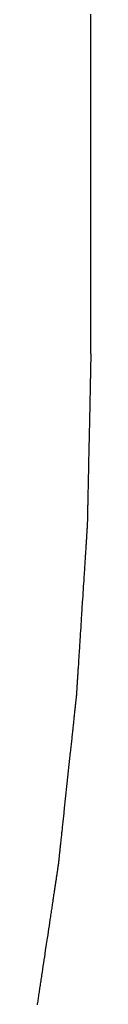
# Model space of a CAD drawing. Extents: x 40172 to 41231, y -14445 to -13988.
# Drawn here: x 40535 to 40535, y -14406 to -14404 of the extents above; entities that cross this region are included whole.
import ezdxf

# ---------------------------------------------------------------- set-up
doc = ezdxf.new("R2010")
doc.units = 0
doc.header["$MEASUREMENT"] = 0
doc.layers.add('VTCONT', color=1, linetype='CONTINUOUS')

# ---------------------------------------------------------------- blocks, each defined once
blk = doc.blocks.new('1')
at = {"layer": 'VTCONT'}
for p, q in [((40535.311, -14403.7312), (40535.311, -14403.7051)), ((40535.311, -14403.7568), (40535.311, -14403.7312)), ((40535.311, -14403.7821), (40535.311, -14403.7568)), ((40535.311, -14403.807), (40535.311, -14403.7821)), ((40535.311, -14403.8315), (40535.311, -14403.807)), ((40535.311, -14403.8556), (40535.311, -14403.8315)), ((40535.311, -14403.8792), (40535.311, -14403.8556)), ((40535.311, -14403.9025), (40535.311, -14403.8792)), ((40535.311, -14403.9254), (40535.311, -14403.9025)), ((40535.311, -14403.9479), (40535.311, -14403.9254)), ((40535.311, -14403.97), (40535.311, -14403.9479)), ((40535.311, -14403.9917), (40535.311, -14403.97)), ((40535.311, -14404.013), (40535.311, -14403.9917)), ((40535.311, -14404.0338), (40535.311, -14404.013)), ((40535.311, -14404.0542), (40535.311, -14404.0338)), ((40535.311, -14404.0743), (40535.311, -14404.0542)), ((40535.311, -14404.0939), (40535.311, -14404.0743)), ((40535.311, -14404.113), (40535.311, -14404.0939)), ((40535.311, -14404.1318), (40535.311, -14404.113)), ((40535.311, -14404.1501), (40535.311, -14404.1318)), ((40535.311, -14404.168), (40535.311, -14404.1501)), ((40535.311, -14404.1855), (40535.311, -14404.168)), ((40535.311, -14404.2025), (40535.311, -14404.1855)), ((40535.311, -14404.2191), (40535.311, -14404.2025)), ((40535.311, -14404.2352), (40535.311, -14404.2191)), ((40535.311, -14404.2509), (40535.311, -14404.2352)), ((40535.311, -14404.2662), (40535.311, -14404.2509)), ((40535.311, -14404.281), (40535.311, -14404.2662)), ((40535.311, -14404.2953), (40535.311, -14404.281)), ((40535.311, -14404.3092), (40535.311, -14404.2953)), ((40535.311, -14404.3227), (40535.311, -14404.3092)), ((40535.311, -14404.3357), (40535.311, -14404.3227)), ((40535.311, -14404.3482), (40535.311, -14404.3357)), ((40535.311, -14404.3603), (40535.311, -14404.3482)), ((40535.311, -14404.3719), (40535.311, -14404.3603)), ((40535.311, -14404.3831), (40535.311, -14404.3719)), ((40535.311, -14404.3937), (40535.311, -14404.3831)), ((40535.311, -14404.4039), (40535.311, -14404.3937)), ((40535.311, -14404.4137), (40535.311, -14404.4039)), ((40535.311, -14404.4229), (40535.311, -14404.4137)), ((40535.311, -14404.4317), (40535.311, -14404.4229)), ((40535.311, -14404.44), (40535.311, -14404.4317)), ((40535.311, -14404.4478), (40535.311, -14404.44)), ((40535.311, -14404.4551), (40535.311, -14404.4478)), ((40535.311, -14404.4619), (40535.311, -14404.4551)), ((40535.311, -14404.4683), (40535.311, -14404.4619)), ((40535.311, -14404.4741), (40535.311, -14404.4683)), ((40535.311, -14404.4795), (40535.311, -14404.4741)), ((40535.311, -14404.4843), (40535.311, -14404.4795)), ((40535.311, -14404.4887), (40535.311, -14404.4843)), ((40535.311, -14404.4925), (40535.311, -14404.4887)), ((40535.3109, -14404.5106), (40535.3108, -14404.5116)), ((40535.3108, -14404.5116), (40535.3108, -14404.5127)), ((40535.311, -14404.5066), (40535.3109, -14404.5068)), ((40535.3109, -14404.5068), (40535.3109, -14404.5071)), ((40535.3109, -14404.5071), (40535.3109, -14404.5074)), ((40535.3109, -14404.5074), (40535.3109, -14404.5081)), ((40535.3109, -14404.5081), (40535.3109, -14404.5089)), ((40535.3109, -14404.5089), (40535.3109, -14404.5097)), ((40535.3109, -14404.5097), (40535.3109, -14404.5106)), ((40535.311, -14404.4959), (40535.311, -14404.4925)), ((40535.311, -14404.4987), (40535.311, -14404.4959)), ((40535.311, -14404.501), (40535.311, -14404.4987)), ((40535.311, -14404.5029), (40535.311, -14404.501)), ((40535.311, -14404.5042), (40535.311, -14404.5029)), ((40535.311, -14404.5049), (40535.311, -14404.5042)), ((40535.311, -14404.5052), (40535.311, -14404.5049)), ((40535.311, -14404.5052), (40535.311, -14404.5052)), ((40535.311, -14404.5052), (40535.311, -14404.5052)), ((40535.311, -14404.5052), (40535.311, -14404.5053)), ((40535.311, -14404.5053), (40535.311, -14404.5054)), ((40535.311, -14404.5054), (40535.311, -14404.5055)), ((40535.311, -14404.5055), (40535.311, -14404.5056)), ((40535.311, -14404.5056), (40535.311, -14404.5058)), ((40535.311, -14404.5058), (40535.311, -14404.5059)), ((40535.311, -14404.5059), (40535.311, -14404.5061)), ((40535.311, -14404.5061), (40535.311, -14404.5063)), ((40535.311, -14404.5063), (40535.311, -14404.5066)), ((40535.3104, -14404.5335), (40535.3103, -14404.5355)), ((40535.3105, -14404.5295), (40535.3104, -14404.5315)), ((40535.3104, -14404.5315), (40535.3104, -14404.5335)), ((40535.3106, -14404.5241), (40535.3105, -14404.5258)), ((40535.3105, -14404.5258), (40535.3105, -14404.5276)), ((40535.3105, -14404.5276), (40535.3105, -14404.5295)), ((40535.3107, -14404.5208), (40535.3106, -14404.5224)), ((40535.3106, -14404.5224), (40535.3106, -14404.5241)), ((40535.3108, -14404.5151), (40535.3107, -14404.5164)), ((40535.3107, -14404.5164), (40535.3107, -14404.5178)), ((40535.3107, -14404.5178), (40535.3107, -14404.5193)), ((40535.3107, -14404.5193), (40535.3107, -14404.5208)), ((40535.3108, -14404.5127), (40535.3108, -14404.5139)), ((40535.3108, -14404.5139), (40535.3108, -14404.5151)), ((40535.3099, -14404.5569), (40535.3098, -14404.5595)), ((40535.31, -14404.5517), (40535.3099, -14404.5543)), ((40535.3099, -14404.5543), (40535.3099, -14404.5569)), ((40535.3101, -14404.5493), (40535.31, -14404.5517)), ((40535.3102, -14404.5445), (40535.3101, -14404.5468)), ((40535.3101, -14404.5468), (40535.3101, -14404.5493)), ((40535.3103, -14404.5399), (40535.3102, -14404.5421)), ((40535.3102, -14404.5421), (40535.3102, -14404.5445)), ((40535.3103, -14404.5355), (40535.3103, -14404.5377)), ((40535.3103, -14404.5377), (40535.3103, -14404.5399)), ((40535.3095, -14404.5764), (40535.3094, -14404.5794)), ((40535.3094, -14404.5794), (40535.3094, -14404.5824)), ((40535.3096, -14404.5706), (40535.3095, -14404.5735)), ((40535.3095, -14404.5735), (40535.3095, -14404.5764)), ((40535.3097, -14404.5678), (40535.3096, -14404.5706)), ((40535.3098, -14404.5622), (40535.3097, -14404.565)), ((40535.3097, -14404.565), (40535.3097, -14404.5678)), ((40535.3098, -14404.5595), (40535.3098, -14404.5622)), ((40535.3089, -14404.6046), (40535.3088, -14404.6079)), ((40535.309, -14404.6013), (40535.3089, -14404.6046)), ((40535.3091, -14404.5949), (40535.309, -14404.5981)), ((40535.309, -14404.5981), (40535.309, -14404.6013)), ((40535.3092, -14404.5917), (40535.3091, -14404.5949)), ((40535.3093, -14404.5855), (40535.3092, -14404.5886)), ((40535.3092, -14404.5886), (40535.3092, -14404.5917)), ((40535.3094, -14404.5824), (40535.3093, -14404.5855)), ((40535.3085, -14404.6249), (40535.3084, -14404.6284)), ((40535.3086, -14404.618), (40535.3085, -14404.6215)), ((40535.3085, -14404.6215), (40535.3085, -14404.6249)), ((40535.3087, -14404.6146), (40535.3086, -14404.618)), ((40535.3088, -14404.6079), (40535.3087, -14404.6113)), ((40535.3087, -14404.6113), (40535.3087, -14404.6146)), ((40535.308, -14404.6462), (40535.3079, -14404.6535)), ((40535.3082, -14404.639), (40535.308, -14404.6462)), ((40535.3083, -14404.6319), (40535.3082, -14404.6355)), ((40535.3082, -14404.6355), (40535.3082, -14404.639)), ((40535.3084, -14404.6284), (40535.3083, -14404.6319)), ((40535.3075, -14404.6682), (40535.3074, -14404.6756)), ((40535.3077, -14404.6608), (40535.3075, -14404.6682)), ((40535.3079, -14404.6535), (40535.3077, -14404.6608)), ((40535.3071, -14404.6906), (40535.3068, -14404.7056)), ((40535.3072, -14404.6831), (40535.3071, -14404.6906)), ((40535.3074, -14404.6756), (40535.3072, -14404.6831)), ((40535.3064, -14404.7207), (40535.3063, -14404.7282)), ((40535.3068, -14404.7056), (40535.3064, -14404.7207)), ((40535.306, -14404.7431), (40535.3058, -14404.7505)), ((40535.3061, -14404.7357), (40535.306, -14404.7431)), ((40535.3063, -14404.7282), (40535.3061, -14404.7357)), ((40535.3055, -14404.7651), (40535.3054, -14404.7723)), ((40535.3057, -14404.7578), (40535.3055, -14404.7651)), ((40535.3058, -14404.7505), (40535.3057, -14404.7578)), ((40535.305, -14404.7899), (40535.3049, -14404.7934)), ((40535.3051, -14404.7865), (40535.305, -14404.7899)), ((40535.3052, -14404.7794), (40535.3051, -14404.783)), ((40535.3051, -14404.783), (40535.3051, -14404.7865)), ((40535.3053, -14404.7759), (40535.3052, -14404.7794)), ((40535.3054, -14404.7723), (40535.3053, -14404.7759)), ((40535.3045, -14404.8135), (40535.3044, -14404.8167)), ((40535.3046, -14404.8102), (40535.3045, -14404.8135)), ((40535.3047, -14404.8036), (40535.3046, -14404.8069)), ((40535.3046, -14404.8069), (40535.3046, -14404.8102)), ((40535.3048, -14404.8002), (40535.3047, -14404.8036)), ((40535.3049, -14404.7934), (40535.3048, -14404.7968)), ((40535.3048, -14404.7968), (40535.3048, -14404.8002)), ((40535.3041, -14404.8323), (40535.304, -14404.8353)), ((40535.304, -14404.8353), (40535.304, -14404.8383)), ((40535.3042, -14404.8262), (40535.3041, -14404.8293)), ((40535.3041, -14404.8293), (40535.3041, -14404.8323)), ((40535.3043, -14404.8231), (40535.3042, -14404.8262)), ((40535.3044, -14404.8167), (40535.3043, -14404.8199)), ((40535.3043, -14404.8199), (40535.3043, -14404.8231)), ((40535.3036, -14404.8577), (40535.3035, -14404.8603)), ((40535.3037, -14404.8524), (40535.3036, -14404.8551)), ((40535.3036, -14404.8551), (40535.3036, -14404.8577)), ((40535.3038, -14404.8469), (40535.3037, -14404.8497)), ((40535.3037, -14404.8497), (40535.3037, -14404.8524)), ((40535.3039, -14404.8412), (40535.3038, -14404.8441)), ((40535.3038, -14404.8441), (40535.3038, -14404.8469)), ((40535.304, -14404.8383), (40535.3039, -14404.8412)), ((40535.3031, -14404.8809), (40535.303, -14404.8829)), ((40535.303, -14404.8829), (40535.303, -14404.8848)), ((40535.3032, -14404.8745), (40535.3031, -14404.8767)), ((40535.3031, -14404.8767), (40535.3031, -14404.8788)), ((40535.3031, -14404.8788), (40535.3031, -14404.8809)), ((40535.3033, -14404.87), (40535.3032, -14404.8723)), ((40535.3032, -14404.8723), (40535.3032, -14404.8745)), ((40535.3034, -14404.8652), (40535.3033, -14404.8677)), ((40535.3033, -14404.8677), (40535.3033, -14404.87)), ((40535.3035, -14404.8603), (40535.3034, -14404.8628)), ((40535.3034, -14404.8628), (40535.3034, -14404.8652)), ((40535.3026, -14404.905), (40535.3025, -14404.9058)), ((40535.3025, -14404.9058), (40535.3025, -14404.9061)), ((40535.3025, -14404.9061), (40535.3025, -14404.9064)), ((40535.3025, -14404.9064), (40535.3025, -14404.9067)), ((40535.3027, -14404.9002), (40535.3026, -14404.9013)), ((40535.3026, -14404.9013), (40535.3026, -14404.9024)), ((40535.3026, -14404.9024), (40535.3026, -14404.9033)), ((40535.3026, -14404.9033), (40535.3026, -14404.9042)), ((40535.3026, -14404.9042), (40535.3026, -14404.905)), ((40535.3028, -14404.8949), (40535.3027, -14404.8963)), ((40535.3027, -14404.8963), (40535.3027, -14404.8977)), ((40535.3027, -14404.8977), (40535.3027, -14404.899)), ((40535.3027, -14404.899), (40535.3027, -14404.9002)), ((40535.3029, -14404.8902), (40535.3028, -14404.8918)), ((40535.3028, -14404.8918), (40535.3028, -14404.8934)), ((40535.3028, -14404.8934), (40535.3028, -14404.8949)), ((40535.303, -14404.8848), (40535.3029, -14404.8866)), ((40535.3029, -14404.8866), (40535.3029, -14404.8884)), ((40535.3029, -14404.8884), (40535.3029, -14404.8902)), ((40535.3011, -14404.9295), (40535.301, -14404.9314)), ((40535.3012, -14404.9278), (40535.3011, -14404.9295)), ((40535.3014, -14404.9261), (40535.3012, -14404.9278)), ((40535.3015, -14404.9245), (40535.3014, -14404.9261)), ((40535.3016, -14404.9229), (40535.3015, -14404.9245)), ((40535.3017, -14404.92), (40535.3016, -14404.9214)), ((40535.3016, -14404.9214), (40535.3016, -14404.9229)), ((40535.3018, -14404.9187), (40535.3017, -14404.92)), ((40535.3019, -14404.9174), (40535.3018, -14404.9187)), ((40535.302, -14404.9163), (40535.3019, -14404.9174)), ((40535.3021, -14404.9141), (40535.302, -14404.9152)), ((40535.302, -14404.9152), (40535.302, -14404.9163)), ((40535.3022, -14404.9132), (40535.3021, -14404.9141)), ((40535.3023, -14404.9115), (40535.3022, -14404.9123)), ((40535.3022, -14404.9123), (40535.3022, -14404.9132)), ((40535.3024, -14404.9102), (40535.3023, -14404.9105)), ((40535.3023, -14404.9105), (40535.3023, -14404.9109)), ((40535.3023, -14404.9109), (40535.3023, -14404.9115)), ((40535.3025, -14404.9088), (40535.3024, -14404.9089)), ((40535.3024, -14404.9089), (40535.3024, -14404.9091)), ((40535.3024, -14404.9091), (40535.3024, -14404.9093)), ((40535.3024, -14404.9093), (40535.3024, -14404.9095)), ((40535.3024, -14404.9095), (40535.3024, -14404.9097)), ((40535.3024, -14404.9097), (40535.3024, -14404.91)), ((40535.3024, -14404.91), (40535.3024, -14404.9102)), ((40535.3025, -14404.9067), (40535.3025, -14404.9069)), ((40535.3025, -14404.9069), (40535.3025, -14404.9072)), ((40535.3025, -14404.9072), (40535.3025, -14404.9074)), ((40535.3025, -14404.9074), (40535.3025, -14404.9076)), ((40535.3025, -14404.9076), (40535.3025, -14404.9078)), ((40535.3025, -14404.9078), (40535.3025, -14404.9079)), ((40535.3025, -14404.9079), (40535.3025, -14404.9081)), ((40535.3025, -14404.9081), (40535.3025, -14404.9082)), ((40535.3025, -14404.9082), (40535.3025, -14404.9083)), ((40535.3025, -14404.9083), (40535.3025, -14404.9083)), ((40535.3025, -14404.9083), (40535.3025, -14404.9084)), ((40535.3025, -14404.9084), (40535.3025, -14404.9084)), ((40535.3025, -14404.9084), (40535.3025, -14404.9084)), ((40535.3025, -14404.9084), (40535.3025, -14404.9085)), ((40535.3025, -14404.9085), (40535.3025, -14404.9086)), ((40535.3025, -14404.9086), (40535.3025, -14404.9087)), ((40535.3025, -14404.9087), (40535.3025, -14404.9088)), ((40535.2998, -14404.9506), (40535.2996, -14404.9531)), ((40535.2999, -14404.9482), (40535.2998, -14404.9506)), ((40535.3001, -14404.9459), (40535.2999, -14404.9482)), ((40535.3002, -14404.9437), (40535.3001, -14404.9459)), ((40535.3004, -14404.9415), (40535.3002, -14404.9437)), ((40535.3005, -14404.9393), (40535.3004, -14404.9415)), ((40535.3006, -14404.9372), (40535.3005, -14404.9393)), ((40535.3008, -14404.9352), (40535.3006, -14404.9372)), ((40535.3009, -14404.9332), (40535.3008, -14404.9352)), ((40535.301, -14404.9314), (40535.3009, -14404.9332)), ((40535.2983, -14404.9744), (40535.2981, -14404.9773)), ((40535.2984, -14404.9716), (40535.2983, -14404.9744)), ((40535.2986, -14404.9688), (40535.2984, -14404.9716)), ((40535.2988, -14404.966), (40535.2986, -14404.9688)), ((40535.299, -14404.9633), (40535.2988, -14404.966)), ((40535.2991, -14404.9607), (40535.299, -14404.9633)), ((40535.2993, -14404.9581), (40535.2991, -14404.9607)), ((40535.2995, -14404.9555), (40535.2993, -14404.9581)), ((40535.2996, -14404.9531), (40535.2995, -14404.9555)), ((40535.2967, -14404.9986), (40535.2965, -14405.0018)), ((40535.2969, -14404.9954), (40535.2967, -14404.9986)), ((40535.2971, -14404.9923), (40535.2969, -14404.9954)), ((40535.2973, -14404.9892), (40535.2971, -14404.9923)), ((40535.2975, -14404.9862), (40535.2973, -14404.9892)), ((40535.2977, -14404.9832), (40535.2975, -14404.9862)), ((40535.2979, -14404.9802), (40535.2977, -14404.9832)), ((40535.2981, -14404.9773), (40535.2979, -14404.9802)), ((40535.2952, -14405.0217), (40535.295, -14405.0251)), ((40535.2955, -14405.0183), (40535.2952, -14405.0217)), ((40535.2957, -14405.0149), (40535.2955, -14405.0183)), ((40535.2959, -14405.0116), (40535.2957, -14405.0149)), ((40535.2961, -14405.0083), (40535.2959, -14405.0116)), ((40535.2963, -14405.005), (40535.2961, -14405.0083)), ((40535.2965, -14405.0018), (40535.2963, -14405.005)), ((40535.2941, -14405.0391), (40535.2937, -14405.0462)), ((40535.2944, -14405.0355), (40535.2941, -14405.0391)), ((40535.2946, -14405.032), (40535.2944, -14405.0355)), ((40535.2948, -14405.0286), (40535.2946, -14405.032)), ((40535.295, -14405.0251), (40535.2948, -14405.0286)), ((40535.2923, -14405.0679), (40535.2918, -14405.0753)), ((40535.2927, -14405.0606), (40535.2923, -14405.0679)), ((40535.2932, -14405.0533), (40535.2927, -14405.0606)), ((40535.2937, -14405.0462), (40535.2932, -14405.0533)), ((40535.2909, -14405.0901), (40535.2899, -14405.105)), ((40535.2913, -14405.0827), (40535.2909, -14405.0901)), ((40535.2918, -14405.0753), (40535.2913, -14405.0827)), ((40535.2899, -14405.105), (40535.289, -14405.12)), ((40535.288, -14405.1349), (40535.2875, -14405.1423)), ((40535.2885, -14405.1274), (40535.288, -14405.1349)), ((40535.289, -14405.12), (40535.2885, -14405.1274)), ((40535.2866, -14405.1569), (40535.2861, -14405.1642)), ((40535.2871, -14405.1496), (40535.2866, -14405.1569)), ((40535.2875, -14405.1423), (40535.2871, -14405.1496)), ((40535.285, -14405.182), (40535.2848, -14405.1855)), ((40535.2852, -14405.1785), (40535.285, -14405.182)), ((40535.2857, -14405.1714), (40535.2852, -14405.1785)), ((40535.2861, -14405.1642), (40535.2857, -14405.1714)), ((40535.2835, -14405.2059), (40535.2832, -14405.2092)), ((40535.2837, -14405.2025), (40535.2835, -14405.2059)), ((40535.2839, -14405.1992), (40535.2837, -14405.2025)), ((40535.2841, -14405.1958), (40535.2839, -14405.1992)), ((40535.2843, -14405.1924), (40535.2841, -14405.1958)), ((40535.2845, -14405.1889), (40535.2843, -14405.1924)), ((40535.2848, -14405.1855), (40535.2845, -14405.1889)), ((40535.282, -14405.2282), (40535.2818, -14405.2313)), ((40535.2822, -14405.2251), (40535.282, -14405.2282)), ((40535.2824, -14405.222), (40535.2822, -14405.2251)), ((40535.2826, -14405.2189), (40535.2824, -14405.222)), ((40535.2828, -14405.2157), (40535.2826, -14405.2189)), ((40535.283, -14405.2124), (40535.2828, -14405.2157)), ((40535.2832, -14405.2092), (40535.283, -14405.2124)), ((40535.2804, -14405.2541), (40535.2802, -14405.2567)), ((40535.2805, -14405.2514), (40535.2804, -14405.2541)), ((40535.2807, -14405.2487), (40535.2805, -14405.2514)), ((40535.2809, -14405.2459), (40535.2807, -14405.2487)), ((40535.2811, -14405.243), (40535.2809, -14405.2459)), ((40535.2813, -14405.2402), (40535.2811, -14405.243)), ((40535.2815, -14405.2372), (40535.2813, -14405.2402)), ((40535.2816, -14405.2343), (40535.2815, -14405.2372)), ((40535.2818, -14405.2313), (40535.2816, -14405.2343)), ((40535.279, -14405.2759), (40535.2788, -14405.278)), ((40535.2791, -14405.2737), (40535.279, -14405.2759)), ((40535.2793, -14405.2714), (40535.2791, -14405.2737)), ((40535.2794, -14405.2691), (40535.2793, -14405.2714)), ((40535.2796, -14405.2668), (40535.2794, -14405.2691)), ((40535.2797, -14405.2643), (40535.2796, -14405.2668)), ((40535.2799, -14405.2618), (40535.2797, -14405.2643)), ((40535.28, -14405.2593), (40535.2799, -14405.2618)), ((40535.2802, -14405.2567), (40535.28, -14405.2593)), ((40535.2775, -14405.2998), (40535.2774, -14405.301)), ((40535.2776, -14405.2972), (40535.2775, -14405.2986)), ((40535.2775, -14405.2986), (40535.2775, -14405.2998)), ((40535.2777, -14405.2958), (40535.2776, -14405.2972)), ((40535.2778, -14405.2944), (40535.2777, -14405.2958)), ((40535.2779, -14405.2928), (40535.2778, -14405.2944)), ((40535.278, -14405.2912), (40535.2779, -14405.2928)), ((40535.2781, -14405.2895), (40535.278, -14405.2912)), ((40535.2782, -14405.2878), (40535.2781, -14405.2895)), ((40535.2783, -14405.286), (40535.2782, -14405.2878)), ((40535.2785, -14405.2841), (40535.2783, -14405.286)), ((40535.2786, -14405.2821), (40535.2785, -14405.2841)), ((40535.2787, -14405.2801), (40535.2786, -14405.2821)), ((40535.2788, -14405.278), (40535.2787, -14405.2801)), ((40535.2753, -14405.3237), (40535.2751, -14405.3252)), ((40535.2754, -14405.3222), (40535.2753, -14405.3237)), ((40535.2756, -14405.3208), (40535.2754, -14405.3222)), ((40535.2757, -14405.3194), (40535.2756, -14405.3208)), ((40535.2759, -14405.3181), (40535.2757, -14405.3194)), ((40535.276, -14405.3169), (40535.2759, -14405.3181)), ((40535.2761, -14405.3158), (40535.276, -14405.3169)), ((40535.2762, -14405.3148), (40535.2761, -14405.3158)), ((40535.2763, -14405.3138), (40535.2762, -14405.3148)), ((40535.2764, -14405.3129), (40535.2763, -14405.3138)), ((40535.2765, -14405.3121), (40535.2764, -14405.3129)), ((40535.2766, -14405.3114), (40535.2765, -14405.3121)), ((40535.2767, -14405.3107), (40535.2766, -14405.3114)), ((40535.2768, -14405.3097), (40535.2767, -14405.3099)), ((40535.2767, -14405.3099), (40535.2767, -14405.3102)), ((40535.2767, -14405.3102), (40535.2767, -14405.3105)), ((40535.2767, -14405.3105), (40535.2767, -14405.3107)), ((40535.2769, -14405.3089), (40535.2768, -14405.309)), ((40535.2768, -14405.309), (40535.2768, -14405.3092)), ((40535.2768, -14405.3092), (40535.2768, -14405.3093)), ((40535.2768, -14405.3093), (40535.2768, -14405.3095)), ((40535.2768, -14405.3095), (40535.2768, -14405.3097)), ((40535.277, -14405.3074), (40535.2769, -14405.3077)), ((40535.2769, -14405.3077), (40535.2769, -14405.3079)), ((40535.2769, -14405.3079), (40535.2769, -14405.3081)), ((40535.2769, -14405.3081), (40535.2769, -14405.3082)), ((40535.2769, -14405.3082), (40535.2769, -14405.3083)), ((40535.2769, -14405.3083), (40535.2769, -14405.3085)), ((40535.2769, -14405.3085), (40535.2769, -14405.3086)), ((40535.2769, -14405.3086), (40535.2769, -14405.3086)), ((40535.2769, -14405.3086), (40535.2769, -14405.3087)), ((40535.2769, -14405.3087), (40535.2769, -14405.3087)), ((40535.2769, -14405.3087), (40535.2769, -14405.3087)), ((40535.2769, -14405.3087), (40535.2769, -14405.3088)), ((40535.2769, -14405.3088), (40535.2769, -14405.3088)), ((40535.2769, -14405.3088), (40535.2769, -14405.3089)), ((40535.2771, -14405.3056), (40535.277, -14405.3063)), ((40535.277, -14405.3063), (40535.277, -14405.3066)), ((40535.277, -14405.3066), (40535.277, -14405.3069)), ((40535.277, -14405.3069), (40535.277, -14405.3072)), ((40535.277, -14405.3072), (40535.277, -14405.3074)), ((40535.2772, -14405.304), (40535.2771, -14405.3049)), ((40535.2771, -14405.3049), (40535.2771, -14405.3056)), ((40535.2773, -14405.3021), (40535.2772, -14405.3031)), ((40535.2772, -14405.3031), (40535.2772, -14405.304)), ((40535.2774, -14405.301), (40535.2773, -14405.3021)), ((40535.2728, -14405.3468), (40535.2726, -14405.3491)), ((40535.273, -14405.3445), (40535.2728, -14405.3468)), ((40535.2733, -14405.3423), (40535.273, -14405.3445)), ((40535.2735, -14405.3402), (40535.2733, -14405.3423)), ((40535.2737, -14405.3381), (40535.2735, -14405.3402)), ((40535.274, -14405.3361), (40535.2737, -14405.3381)), ((40535.2742, -14405.3341), (40535.274, -14405.3361)), ((40535.2744, -14405.3322), (40535.2742, -14405.3341)), ((40535.2746, -14405.3304), (40535.2744, -14405.3322)), ((40535.2748, -14405.3286), (40535.2746, -14405.3304)), ((40535.2749, -14405.3269), (40535.2748, -14405.3286)), ((40535.2751, -14405.3252), (40535.2749, -14405.3269)), ((40535.2704, -14405.3697), (40535.2701, -14405.3725)), ((40535.2707, -14405.3669), (40535.2704, -14405.3697)), ((40535.2709, -14405.3642), (40535.2707, -14405.3669)), ((40535.2712, -14405.3616), (40535.2709, -14405.3642)), ((40535.2715, -14405.359), (40535.2712, -14405.3616)), ((40535.2718, -14405.3564), (40535.2715, -14405.359)), ((40535.272, -14405.354), (40535.2718, -14405.3564)), ((40535.2723, -14405.3515), (40535.272, -14405.354)), ((40535.2726, -14405.3491), (40535.2723, -14405.3515)), ((40535.2678, -14405.3932), (40535.2675, -14405.3963)), ((40535.2682, -14405.3901), (40535.2678, -14405.3932)), ((40535.2685, -14405.3871), (40535.2682, -14405.3901)), ((40535.2688, -14405.384), (40535.2685, -14405.3871)), ((40535.2691, -14405.3811), (40535.2688, -14405.384)), ((40535.2695, -14405.3782), (40535.2691, -14405.3811)), ((40535.2698, -14405.3753), (40535.2695, -14405.3782)), ((40535.2701, -14405.3725), (40535.2698, -14405.3753)), ((40535.2654, -14405.4157), (40535.2651, -14405.4191)), ((40535.2658, -14405.4124), (40535.2654, -14405.4157)), ((40535.2661, -14405.4091), (40535.2658, -14405.4124)), ((40535.2665, -14405.4059), (40535.2661, -14405.4091)), ((40535.2668, -14405.4026), (40535.2665, -14405.4059)), ((40535.2672, -14405.3995), (40535.2668, -14405.4026)), ((40535.2675, -14405.3963), (40535.2672, -14405.3995)), ((40535.2632, -14405.4362), (40535.2629, -14405.4397)), ((40535.2636, -14405.4328), (40535.2632, -14405.4362)), ((40535.264, -14405.4293), (40535.2636, -14405.4328)), ((40535.2644, -14405.4259), (40535.264, -14405.4293)), ((40535.2647, -14405.4225), (40535.2644, -14405.4259)), ((40535.2651, -14405.4191), (40535.2647, -14405.4225)), ((40535.261, -14405.4576), (40535.2602, -14405.4648)), ((40535.2617, -14405.4504), (40535.261, -14405.4576)), ((40535.2625, -14405.4433), (40535.2617, -14405.4504)), ((40535.2629, -14405.4397), (40535.2625, -14405.4433)), ((40535.2586, -14405.4794), (40535.2578, -14405.4868)), ((40535.2594, -14405.4721), (40535.2586, -14405.4794)), ((40535.2602, -14405.4648), (40535.2594, -14405.4721)), ((40535.2563, -14405.5016), (40535.2547, -14405.5165)), ((40535.2578, -14405.4868), (40535.2563, -14405.5016)), ((40535.2531, -14405.5313), (40535.2523, -14405.5386)), ((40535.2547, -14405.5165), (40535.2531, -14405.5313)), ((40535.2507, -14405.5532), (40535.25, -14405.5604)), ((40535.2515, -14405.546), (40535.2507, -14405.5532)), ((40535.2523, -14405.5386), (40535.2515, -14405.546)), ((40535.2481, -14405.5782), (40535.2477, -14405.5817)), ((40535.2484, -14405.5747), (40535.2481, -14405.5782)), ((40535.2492, -14405.5676), (40535.2484, -14405.5747)), ((40535.25, -14405.5604), (40535.2492, -14405.5676)), ((40535.2459, -14405.5987), (40535.2455, -14405.602)), ((40535.2462, -14405.5953), (40535.2459, -14405.5987)), ((40535.2466, -14405.592), (40535.2462, -14405.5953)), ((40535.247, -14405.5885), (40535.2466, -14405.592)), ((40535.2473, -14405.5851), (40535.247, -14405.5885)), ((40535.2477, -14405.5817), (40535.2473, -14405.5851)), ((40535.2431, -14405.6244), (40535.2428, -14405.6274)), ((40535.2435, -14405.6213), (40535.2431, -14405.6244)), ((40535.2438, -14405.6182), (40535.2435, -14405.6213)), ((40535.2441, -14405.615), (40535.2438, -14405.6182)), ((40535.2445, -14405.6118), (40535.2441, -14405.615)), ((40535.2448, -14405.6086), (40535.2445, -14405.6118)), ((40535.2452, -14405.6053), (40535.2448, -14405.6086)), ((40535.2455, -14405.602), (40535.2452, -14405.6053)), ((40535.2406, -14405.6476), (40535.2404, -14405.6503)), ((40535.2409, -14405.6449), (40535.2406, -14405.6476)), ((40535.2412, -14405.6421), (40535.2409, -14405.6449)), ((40535.2415, -14405.6392), (40535.2412, -14405.6421)), ((40535.2419, -14405.6363), (40535.2415, -14405.6392)), ((40535.2422, -14405.6334), (40535.2419, -14405.6363)), ((40535.2425, -14405.6304), (40535.2422, -14405.6334)), ((40535.2428, -14405.6274), (40535.2425, -14405.6304)), ((40535.2382, -14405.67), (40535.238, -14405.6723)), ((40535.2385, -14405.6678), (40535.2382, -14405.67)), ((40535.2387, -14405.6654), (40535.2385, -14405.6678)), ((40535.239, -14405.663), (40535.2387, -14405.6654)), ((40535.2393, -14405.6606), (40535.239, -14405.663)), ((40535.2395, -14405.6581), (40535.2393, -14405.6606)), ((40535.2398, -14405.6556), (40535.2395, -14405.6581)), ((40535.2401, -14405.653), (40535.2398, -14405.6556)), ((40535.2404, -14405.6503), (40535.2401, -14405.653)), ((40535.2357, -14405.6939), (40535.2355, -14405.6953)), ((40535.2358, -14405.6925), (40535.2357, -14405.6939)), ((40535.236, -14405.691), (40535.2358, -14405.6925)), ((40535.2362, -14405.6894), (40535.236, -14405.691)), ((40535.2363, -14405.6878), (40535.2362, -14405.6894)), ((40535.2365, -14405.6861), (40535.2363, -14405.6878)), ((40535.2367, -14405.6843), (40535.2365, -14405.6861)), ((40535.2369, -14405.6824), (40535.2367, -14405.6843)), ((40535.2371, -14405.6805), (40535.2369, -14405.6824)), ((40535.2373, -14405.6786), (40535.2371, -14405.6805)), ((40535.2376, -14405.6765), (40535.2373, -14405.6786)), ((40535.2378, -14405.6744), (40535.2376, -14405.6765)), ((40535.238, -14405.6723), (40535.2378, -14405.6744)), ((40535.2327, -14405.7173), (40535.2325, -14405.7187)), ((40535.2329, -14405.716), (40535.2327, -14405.7173)), ((40535.2331, -14405.7148), (40535.2329, -14405.716)), ((40535.2333, -14405.7137), (40535.2331, -14405.7148)), ((40535.2334, -14405.7126), (40535.2333, -14405.7137)), ((40535.2336, -14405.7116), (40535.2334, -14405.7126)), ((40535.2337, -14405.7107), (40535.2336, -14405.7116)), ((40535.2338, -14405.7099), (40535.2337, -14405.7107)), ((40535.2339, -14405.7091), (40535.2338, -14405.7099)), ((40535.234, -14405.7085), (40535.2339, -14405.7091)), ((40535.2341, -14405.7082), (40535.234, -14405.7085)), ((40535.2342, -14405.7076), (40535.2341, -14405.7079)), ((40535.2341, -14405.7079), (40535.2341, -14405.7082)), ((40535.2343, -14405.707), (40535.2342, -14405.7072)), ((40535.2342, -14405.7072), (40535.2342, -14405.7074)), ((40535.2342, -14405.7074), (40535.2342, -14405.7076)), ((40535.2344, -14405.7064), (40535.2343, -14405.7065)), ((40535.2343, -14405.7065), (40535.2343, -14405.7066)), ((40535.2343, -14405.7066), (40535.2343, -14405.7068)), ((40535.2343, -14405.7068), (40535.2343, -14405.707)), ((40535.2345, -14405.7055), (40535.2344, -14405.7057)), ((40535.2344, -14405.7057), (40535.2344, -14405.7058)), ((40535.2344, -14405.7058), (40535.2344, -14405.7059)), ((40535.2344, -14405.7059), (40535.2344, -14405.706)), ((40535.2344, -14405.706), (40535.2344, -14405.7061)), ((40535.2344, -14405.7061), (40535.2344, -14405.7062)), ((40535.2344, -14405.7062), (40535.2344, -14405.7062)), ((40535.2344, -14405.7062), (40535.2344, -14405.7062)), ((40535.2344, -14405.7062), (40535.2344, -14405.7062)), ((40535.2344, -14405.7062), (40535.2344, -14405.7063)), ((40535.2344, -14405.7063), (40535.2344, -14405.7063)), ((40535.2344, -14405.7063), (40535.2344, -14405.7064)), ((40535.2346, -14405.7044), (40535.2345, -14405.7046)), ((40535.2345, -14405.7046), (40535.2345, -14405.7049)), ((40535.2345, -14405.7049), (40535.2345, -14405.7051)), ((40535.2345, -14405.7051), (40535.2345, -14405.7053)), ((40535.2345, -14405.7053), (40535.2345, -14405.7055)), ((40535.2347, -14405.7034), (40535.2346, -14405.7041)), ((40535.2346, -14405.7041), (40535.2346, -14405.7044)), ((40535.2348, -14405.7027), (40535.2347, -14405.7034)), ((40535.2349, -14405.701), (40535.2348, -14405.7019)), ((40535.2348, -14405.7019), (40535.2348, -14405.7027)), ((40535.235, -14405.7), (40535.2349, -14405.701)), ((40535.2352, -14405.6989), (40535.235, -14405.7)), ((40535.2353, -14405.6978), (40535.2352, -14405.6989)), ((40535.2354, -14405.6966), (40535.2353, -14405.6978)), ((40535.2355, -14405.6953), (40535.2354, -14405.6966)), ((40535.2292, -14405.7404), (40535.2289, -14405.7426)), ((40535.2296, -14405.7382), (40535.2292, -14405.7404)), ((40535.2299, -14405.7361), (40535.2296, -14405.7382)), ((40535.2302, -14405.7341), (40535.2299, -14405.7361)), ((40535.2305, -14405.7321), (40535.2302, -14405.7341)), ((40535.2308, -14405.7302), (40535.2305, -14405.7321)), ((40535.2311, -14405.7284), (40535.2308, -14405.7302)), ((40535.2313, -14405.7266), (40535.2311, -14405.7284)), ((40535.2316, -14405.7249), (40535.2313, -14405.7266)), ((40535.2318, -14405.7232), (40535.2316, -14405.7249)), ((40535.2321, -14405.7216), (40535.2318, -14405.7232)), ((40535.2323, -14405.7201), (40535.2321, -14405.7216)), ((40535.2325, -14405.7187), (40535.2323, -14405.7201)), ((40535.2259, -14405.7623), (40535.2255, -14405.765)), ((40535.2263, -14405.7597), (40535.2259, -14405.7623)), ((40535.2267, -14405.7571), (40535.2263, -14405.7597)), ((40535.2271, -14405.7545), (40535.2267, -14405.7571)), ((40535.2275, -14405.7521), (40535.2271, -14405.7545)), ((40535.2279, -14405.7496), (40535.2275, -14405.7521)), ((40535.2282, -14405.7472), (40535.2279, -14405.7496)), ((40535.2286, -14405.7449), (40535.2282, -14405.7472)), ((40535.2289, -14405.7426), (40535.2286, -14405.7449)), ((40535.2225, -14405.7851), (40535.2221, -14405.7882)), ((40535.223, -14405.7821), (40535.2225, -14405.7851)), ((40535.2234, -14405.7792), (40535.223, -14405.7821)), ((40535.2239, -14405.7763), (40535.2234, -14405.7792)), ((40535.2243, -14405.7734), (40535.2239, -14405.7763)), ((40535.2247, -14405.7705), (40535.2243, -14405.7734)), ((40535.2251, -14405.7678), (40535.2247, -14405.7705)), ((40535.2255, -14405.765), (40535.2251, -14405.7678)), ((40535.2187, -14405.8104), (40535.2182, -14405.8137)), ((40535.2192, -14405.8071), (40535.2187, -14405.8104)), ((40535.2197, -14405.8039), (40535.2192, -14405.8071)), ((40535.2202, -14405.8007), (40535.2197, -14405.8039)), ((40535.2207, -14405.7975), (40535.2202, -14405.8007)), ((40535.2211, -14405.7943), (40535.2207, -14405.7975)), ((40535.2216, -14405.7912), (40535.2211, -14405.7943)), ((40535.2221, -14405.7882), (40535.2216, -14405.7912)), ((40535.2157, -14405.8307), (40535.2152, -14405.8341)), ((40535.2162, -14405.8272), (40535.2157, -14405.8307)), ((40535.2167, -14405.8238), (40535.2162, -14405.8272)), ((40535.2172, -14405.8204), (40535.2167, -14405.8238)), ((40535.2177, -14405.8171), (40535.2172, -14405.8204)), ((40535.2182, -14405.8137), (40535.2177, -14405.8171)), ((40535.2125, -14405.8518), (40535.2114, -14405.8589)), ((40535.2136, -14405.8447), (40535.2125, -14405.8518)), ((40535.2146, -14405.8376), (40535.2136, -14405.8447)), ((40535.2152, -14405.8341), (40535.2146, -14405.8376)), ((40535.2093, -14405.8734), (40535.2082, -14405.8808)), ((40535.2103, -14405.8662), (40535.2093, -14405.8734)), ((40535.2114, -14405.8589), (40535.2103, -14405.8662)), ((40535.2059, -14405.8955), (40535.2037, -14405.9102)), ((40535.2082, -14405.8808), (40535.2059, -14405.8955)), ((40535.2015, -14405.9249), (40535.2004, -14405.9322)), ((40535.2037, -14405.9102), (40535.2015, -14405.9249)), ((40535.1982, -14405.9467), (40535.1972, -14405.9539)), ((40535.1993, -14405.9395), (40535.1982, -14405.9467)), ((40535.2004, -14405.9322), (40535.1993, -14405.9395)), ((40535.1945, -14405.9716), (40535.194, -14405.9751)), ((40535.195, -14405.9681), (40535.1945, -14405.9716)), ((40535.1961, -14405.961), (40535.195, -14405.9681)), ((40535.1972, -14405.9539), (40535.1961, -14405.961)), ((40535.1909, -14405.9954), (40535.1904, -14405.9987)), ((40535.1914, -14405.9921), (40535.1909, -14405.9954)), ((40535.1919, -14405.9887), (40535.1914, -14405.9921)), ((40535.1924, -14405.9853), (40535.1919, -14405.9887)), ((40535.193, -14405.9819), (40535.1924, -14405.9853)), ((40535.1935, -14405.9785), (40535.193, -14405.9819)), ((40535.194, -14405.9751), (40535.1935, -14405.9785)), ((40535.1876, -14406.0177), (40535.1871, -14406.0208)), ((40535.188, -14406.0146), (40535.1876, -14406.0177)), ((40535.1885, -14406.0115), (40535.188, -14406.0146)), ((40535.189, -14406.0084), (40535.1885, -14406.0115)), ((40535.1895, -14406.0052), (40535.189, -14406.0084)), ((40535.1899, -14406.0019), (40535.1895, -14406.0052)), ((40535.1904, -14405.9987), (40535.1899, -14406.0019)), ((40535.1849, -14406.0354), (40535.1845, -14406.0382)), ((40535.1853, -14406.0326), (40535.1849, -14406.0354)), ((40535.1858, -14406.0297), (40535.1853, -14406.0326)), ((40535.1862, -14406.0268), (40535.1858, -14406.0297)), ((40535.1867, -14406.0238), (40535.1862, -14406.0268)), ((40535.1871, -14406.0208), (40535.1867, -14406.0238))]:
    blk.add_line(p, q, dxfattribs=at)

msp = doc.modelspace()

# ---------------------------------------------------------------- block references
at = {"layer": 'VTCONT'}
msp.add_blockref('1', (0, 0), dxfattribs=at)

doc.saveas('drawing.dxf')
